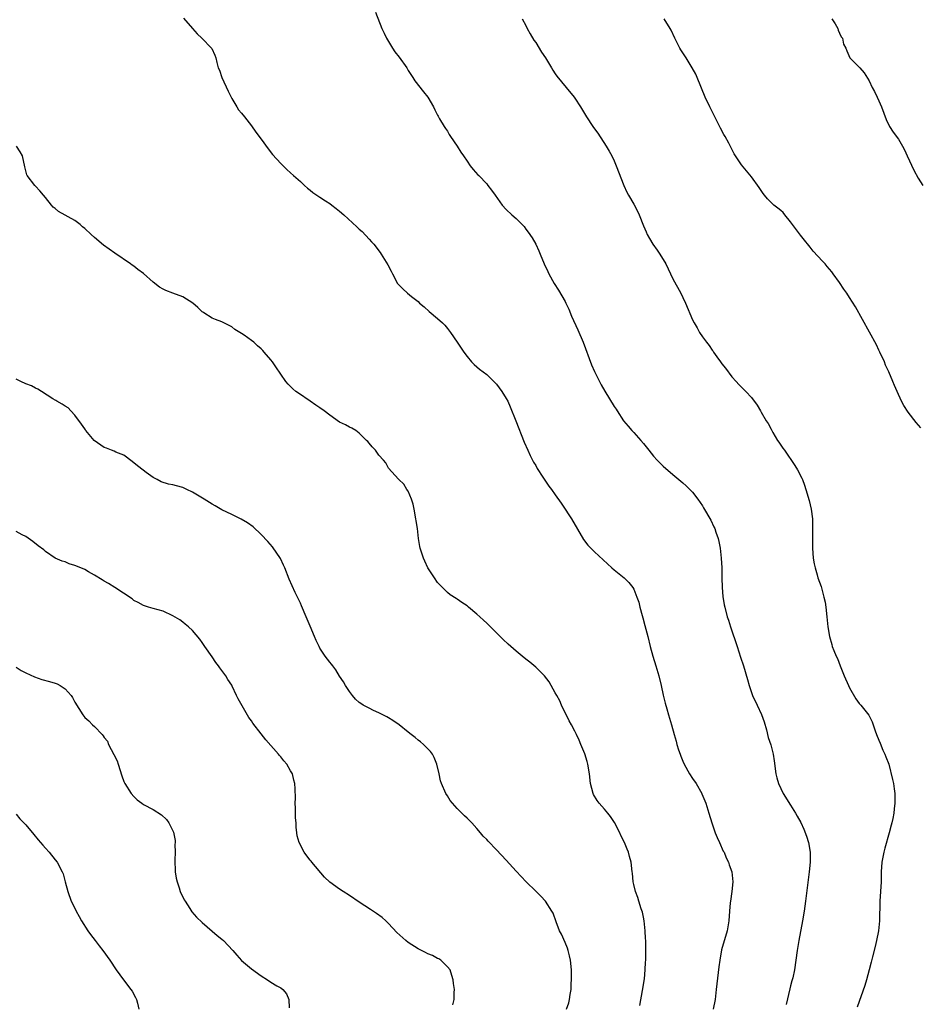
# Model space of a CAD drawing. Units: inches. Extents: x 2628000 to 2631000, y 1503000 to 1506000.
# Drawn here: x 2628366 to 2628549, y 1505538 to 1505739 of the extents above; entities that cross this region are included whole.
import ezdxf

# ---------------------------------------------------------------- set-up
doc = ezdxf.new("R2010")
doc.units = ezdxf.units.IN
doc.header["$MEASUREMENT"] = 0
doc.layers.add('LD26281503_10ft', color=61, linetype='Continuous')

msp = doc.modelspace()

# ---------------------------------------------------------------- linework, layer by layer
at = {"layer": 'LD26281503_10ft'}
for points, elevation in [([(2628399.13, 1505739.13), (2628400.97, 1505736.97), (2628401.93, 1505735.93), (2628402.92, 1505735), (2628404.88, 1505733), (2628404.93, 1505732.93), (2628405.57, 1505731.57), (2628405.77, 1505731), (2628405.95, 1505730.05), (2628406.24, 1505729), (2628406.48, 1505728.48), (2628406.95, 1505727), (2628408.24, 1505724.24), (2628409, 1505722.7), (2628410.01, 1505721), (2628410.41, 1505720.41), (2628411, 1505719.72), (2628411.58, 1505719), (2628413, 1505717.16), (2628413.88, 1505715.88), (2628415, 1505714.43), (2628416.43, 1505712.43), (2628417.31, 1505711.31), (2628419, 1505709.48), (2628420.23, 1505708.23), (2628421, 1505707.58), (2628421.58, 1505707), (2628423, 1505705.78), (2628423.82, 1505705), (2628424.44, 1505704.44), (2628425, 1505704.03), (2628425.55, 1505703.55), (2628427, 1505702.58), (2628428.13, 1505701.87), (2628429, 1505701.3), (2628429.42, 1505701), (2628430.3, 1505700.3), (2628431, 1505699.75), (2628431.89, 1505699), (2628434.54, 1505696.54), (2628435, 1505696.1), (2628435.58, 1505695.58), (2628437, 1505694.05), (2628437.52, 1505693.52), (2628437.95, 1505693), (2628439.29, 1505691.29), (2628439.5, 1505691), (2628440.82, 1505688.82), (2628441.51, 1505687.51), (2628441.76, 1505687), (2628442.83, 1505685), (2628443, 1505684.76), (2628443.92, 1505683.92), (2628444.85, 1505683), (2628445.64, 1505682.36), (2628447, 1505681.32), (2628447.33, 1505681), (2628448.24, 1505680.24), (2628449.29, 1505679.29), (2628451, 1505677.88), (2628451.97, 1505677), (2628452.48, 1505676.48), (2628453, 1505675.81), (2628453.59, 1505675), (2628454.97, 1505673), (2628455.83, 1505671.83), (2628456.36, 1505671), (2628457, 1505670.13), (2628457.92, 1505669), (2628458.46, 1505668.46), (2628459, 1505667.98), (2628459.53, 1505667.53), (2628461, 1505666.41), (2628462.49, 1505665), (2628463, 1505664.47), (2628464.12, 1505663), (2628465, 1505661.55), (2628465.29, 1505661), (2628465.82, 1505659.82), (2628466.98, 1505657), (2628468.67, 1505652.67), (2628469.4, 1505651), (2628469.9, 1505649.9), (2628470.38, 1505649), (2628470.57, 1505648.57), (2628471, 1505647.86), (2628471.3, 1505647.3), (2628472.47, 1505645.53), (2628472.87, 1505644.87), (2628473, 1505644.71), (2628473.68, 1505643.68), (2628474.21, 1505643), (2628475, 1505641.91), (2628476.18, 1505640.18), (2628477.01, 1505639), (2628477.79, 1505637.79), (2628478.31, 1505637), (2628480.77, 1505632.77), (2628481.65, 1505631.65), (2628482.24, 1505631), (2628483, 1505630.24), (2628486.55, 1505627), (2628487, 1505626.61), (2628489.02, 1505625), (2628490.02, 1505624.02), (2628490.81, 1505623), (2628491, 1505622.66), (2628491.66, 1505621), (2628492.01, 1505620.01), (2628492.25, 1505619), (2628492.69, 1505617.31), (2628492.84, 1505616.84), (2628493.27, 1505615.27), (2628493.85, 1505613), (2628494.33, 1505611), (2628494.87, 1505609), (2628495.5, 1505607), (2628496.09, 1505605), (2628496.57, 1505603), (2628497, 1505601.06), (2628497.39, 1505599.39), (2628497.74, 1505598.26), (2628498.1, 1505597), (2628498.7, 1505595), (2628499.25, 1505593), (2628499.67, 1505591.67), (2628499.81, 1505591), (2628500.14, 1505589.86), (2628500.45, 1505589), (2628500.62, 1505588.62), (2628501, 1505587.61), (2628501.26, 1505587), (2628502.39, 1505585), (2628503, 1505584.02), (2628503.7, 1505583), (2628504.86, 1505581), (2628504.9, 1505580.9), (2628505.49, 1505579.49), (2628505.67, 1505579), (2628506.33, 1505577), (2628506.96, 1505575), (2628507.64, 1505573), (2628508.03, 1505572.03), (2628508.46, 1505571), (2628509.26, 1505569.26), (2628509.41, 1505569), (2628509.87, 1505567.87), (2628510.32, 1505567), (2628510.47, 1505566.47), (2628511, 1505565), (2628511.19, 1505563), (2628511.03, 1505561), (2628510.71, 1505559), (2628510.69, 1505558.69), (2628510.53, 1505557), (2628510.42, 1505555), (2628510.08, 1505553), (2628508.92, 1505549.08), (2628508.53, 1505547), (2628508.34, 1505545.66), (2628507.84, 1505541), (2628507.61, 1505539), (2628507.2, 1505537)], 9720), ([(2628438.34, 1505740.34), (2628439.61, 1505737), (2628440.07, 1505736.07), (2628440.56, 1505735), (2628441.77, 1505733), (2628442.27, 1505732.27), (2628443.13, 1505731.13), (2628444.68, 1505729), (2628445, 1505728.46), (2628445.93, 1505727), (2628446.32, 1505726.32), (2628448.1, 1505724.1), (2628449.03, 1505723), (2628450.15, 1505721), (2628450.4, 1505720.4), (2628451, 1505719.32), (2628451.09, 1505719.09), (2628451.4, 1505718.6), (2628452.32, 1505717), (2628452.62, 1505716.62), (2628453, 1505716.05), (2628453.38, 1505715.38), (2628453.62, 1505715), (2628454.99, 1505712.99), (2628455.76, 1505711.76), (2628456.29, 1505711), (2628457, 1505709.91), (2628457.65, 1505709), (2628458.24, 1505708.24), (2628459.18, 1505707.18), (2628459.37, 1505707), (2628461, 1505705.29), (2628461.25, 1505705), (2628462.01, 1505704.01), (2628462.7, 1505703), (2628464.15, 1505701), (2628465, 1505700.11), (2628466.15, 1505699), (2628467, 1505698.22), (2628468.26, 1505697), (2628468.62, 1505696.62), (2628469, 1505696.09), (2628469.49, 1505695.49), (2628470.3, 1505694.3), (2628471.04, 1505693), (2628471.66, 1505691.66), (2628471.94, 1505691), (2628472.73, 1505689), (2628473.46, 1505687.46), (2628473.65, 1505687), (2628474.79, 1505685), (2628475.66, 1505683.66), (2628477, 1505681.3), (2628477.15, 1505681), (2628477.74, 1505679.74), (2628478.33, 1505678.33), (2628479.58, 1505675.58), (2628480.68, 1505673), (2628482.41, 1505668.41), (2628483.02, 1505667.02), (2628484.03, 1505665), (2628484.36, 1505664.36), (2628485.07, 1505663.07), (2628487, 1505659.94), (2628487.38, 1505659.38), (2628487.6, 1505659), (2628488.91, 1505657), (2628489.87, 1505655.87), (2628490.63, 1505655), (2628491, 1505654.61), (2628492.46, 1505653), (2628493, 1505652.34), (2628494.05, 1505651), (2628495, 1505649.81), (2628495.75, 1505649), (2628497, 1505647.77), (2628499, 1505646.02), (2628501, 1505644.35), (2628501.71, 1505643.71), (2628502.46, 1505643), (2628503, 1505642.41), (2628504.09, 1505641), (2628505, 1505639.64), (2628505.25, 1505639.25), (2628506.72, 1505636.72), (2628507.36, 1505635.36), (2628507.51, 1505635), (2628507.74, 1505634.26), (2628508.19, 1505633), (2628508.36, 1505632.36), (2628508.61, 1505631), (2628508.86, 1505629), (2628508.94, 1505627), (2628508.95, 1505624.95), (2628509.01, 1505623.01), (2628509.19, 1505621.19), (2628509.46, 1505619.46), (2628509.56, 1505619), (2628510.06, 1505617), (2628510.31, 1505616.31), (2628510.71, 1505615), (2628510.79, 1505614.79), (2628511, 1505614.15), (2628511.81, 1505611.81), (2628512.06, 1505611), (2628512.79, 1505608.79), (2628513.37, 1505607), (2628514.22, 1505604.22), (2628514.56, 1505603), (2628515.22, 1505601), (2628516.15, 1505599), (2628517.08, 1505597.08), (2628517.57, 1505595.57), (2628518.05, 1505593.95), (2628518.43, 1505592.43), (2628518.93, 1505590.93), (2628519.43, 1505589), (2628519.63, 1505587.63), (2628519.98, 1505585), (2628520.18, 1505584.18), (2628520.53, 1505583), (2628521, 1505581.98), (2628521.49, 1505581), (2628523, 1505578.58), (2628523.96, 1505577), (2628524.35, 1505576.35), (2628525.05, 1505575.05), (2628525.71, 1505573.71), (2628526.26, 1505572.26), (2628526.63, 1505571), (2628526.96, 1505569), (2628526.96, 1505567), (2628526.76, 1505565), (2628526.04, 1505559), (2628525.77, 1505557), (2628525.44, 1505555), (2628524.65, 1505551), (2628524.32, 1505549), (2628524.06, 1505547), (2628523.76, 1505545), (2628523.42, 1505543.42), (2628523.31, 1505543), (2628523.24, 1505542.76), (2628523, 1505541.76), (2628522.84, 1505541.16), (2628522.06, 1505537.94)], 9730), ([(2628468.24, 1505739), (2628469, 1505737.58), (2628469.29, 1505737), (2628469.9, 1505735.9), (2628470.64, 1505734.64), (2628471, 1505734.12), (2628472.2, 1505732.2), (2628473, 1505731.01), (2628474.2, 1505729), (2628474.49, 1505728.49), (2628475, 1505727.78), (2628475.3, 1505727.3), (2628477.2, 1505725), (2628478.82, 1505723), (2628479, 1505722.76), (2628480.16, 1505721), (2628481.37, 1505719), (2628482.67, 1505717), (2628483, 1505716.52), (2628483.64, 1505715.64), (2628485.38, 1505713), (2628485.98, 1505711.98), (2628486.53, 1505711), (2628487, 1505710.01), (2628487.43, 1505709), (2628488.99, 1505704.99), (2628489.61, 1505703.61), (2628489.94, 1505703), (2628491, 1505701.14), (2628491.75, 1505699.75), (2628492.1, 1505699), (2628493, 1505696.74), (2628493.51, 1505695.51), (2628493.75, 1505695), (2628494.19, 1505694.19), (2628494.91, 1505693), (2628495.8, 1505691.8), (2628496.32, 1505691), (2628497.51, 1505689), (2628498.01, 1505688.01), (2628499, 1505685.94), (2628500.59, 1505683), (2628501, 1505682.14), (2628501.58, 1505681), (2628503, 1505677.59), (2628503.29, 1505677), (2628503.92, 1505675.92), (2628504.44, 1505675), (2628505, 1505674.09), (2628505.81, 1505673), (2628506.37, 1505672.37), (2628507, 1505671.41), (2628507.18, 1505671.18), (2628507.28, 1505671), (2628507.93, 1505670.07), (2628508.72, 1505669), (2628508.85, 1505668.85), (2628509, 1505668.62), (2628509.72, 1505667.72), (2628511, 1505665.93), (2628511.9, 1505665), (2628512.41, 1505664.41), (2628513, 1505663.82), (2628513.89, 1505663), (2628515, 1505661.78), (2628516.2, 1505660.2), (2628516.84, 1505659), (2628517, 1505658.75), (2628518.02, 1505657), (2628518.43, 1505656.43), (2628519, 1505655.32), (2628519.12, 1505655.12), (2628519.16, 1505655), (2628519.36, 1505654.64), (2628520.35, 1505653), (2628520.62, 1505652.62), (2628521, 1505652.03), (2628521.44, 1505651.44), (2628521.72, 1505651), (2628523.87, 1505647.87), (2628524.39, 1505647), (2628525.27, 1505645.27), (2628525.39, 1505645), (2628525.84, 1505643.84), (2628526.12, 1505643), (2628526.76, 1505640.76), (2628527.16, 1505639), (2628527.44, 1505637), (2628527.49, 1505635), (2628527.44, 1505633), (2628527.45, 1505631), (2628527.62, 1505629), (2628527.82, 1505627.82), (2628527.99, 1505627), (2628528.42, 1505625.58), (2628528.58, 1505625), (2628529.2, 1505623.2), (2628529.8, 1505621), (2628530.01, 1505620.01), (2628530.17, 1505619), (2628530.4, 1505617), (2628530.6, 1505615), (2628530.9, 1505613), (2628531.37, 1505611.37), (2628531.5, 1505611), (2628531.82, 1505610.18), (2628532.31, 1505609), (2628532.53, 1505608.53), (2628533.09, 1505607), (2628533.68, 1505605.68), (2628533.95, 1505605), (2628534.81, 1505603), (2628535, 1505602.52), (2628536.3, 1505600.3), (2628537, 1505599.35), (2628537.3, 1505599), (2628538.95, 1505596.95), (2628539.62, 1505595.62), (2628540.24, 1505593.76), (2628540.52, 1505593), (2628541, 1505591.88), (2628541.24, 1505591.24), (2628541.83, 1505589.83), (2628542.24, 1505589), (2628542.44, 1505588.44), (2628543, 1505586.96), (2628543.81, 1505583.81), (2628543.96, 1505583), (2628544.09, 1505581.91), (2628544.24, 1505581), (2628544.28, 1505580.28), (2628544.28, 1505579), (2628544.12, 1505577.88), (2628544.06, 1505577), (2628543.87, 1505575.87), (2628543.66, 1505575), (2628543.5, 1505574.5), (2628543.13, 1505573), (2628542.19, 1505569.81), (2628541.98, 1505569), (2628541.61, 1505567), (2628541.48, 1505565), (2628541.44, 1505563), (2628541.2, 1505559), (2628541.15, 1505555), (2628540.94, 1505553), (2628540.53, 1505551), (2628540.23, 1505549.77), (2628539.7, 1505547.7), (2628539.4, 1505546.6), (2628539, 1505545), (2628538.47, 1505543), (2628538.16, 1505541.85), (2628536.59, 1505537.41)], 9740), ([(2628549.58, 1505655.58), (2628548.63, 1505656.63), (2628547, 1505658.75), (2628546.1, 1505660.1), (2628545.63, 1505661), (2628544.7, 1505663), (2628544.19, 1505664.19), (2628543.87, 1505665), (2628543, 1505667), (2628542.37, 1505668.37), (2628542.12, 1505669), (2628541.21, 1505671), (2628541, 1505671.41), (2628540.49, 1505672.49), (2628536.23, 1505680.23), (2628535, 1505682.16), (2628534.43, 1505683), (2628533.87, 1505683.87), (2628533, 1505685.18), (2628531.69, 1505687), (2628531.39, 1505687.39), (2628530.46, 1505688.46), (2628530.02, 1505689), (2628529.52, 1505689.52), (2628527.62, 1505691.62), (2628527, 1505692.41), (2628526.72, 1505692.72), (2628525.85, 1505693.85), (2628525, 1505694.88), (2628523, 1505697.6), (2628521.85, 1505699), (2628521.45, 1505699.45), (2628521, 1505699.88), (2628520.38, 1505700.38), (2628519.58, 1505701), (2628519, 1505701.53), (2628518.26, 1505702.26), (2628517.66, 1505703), (2628517.37, 1505703.37), (2628516.58, 1505704.58), (2628515, 1505706.78), (2628513, 1505709.18), (2628511.45, 1505711.45), (2628510.36, 1505713.64), (2628509.64, 1505715), (2628509.4, 1505715.4), (2628508.7, 1505716.7), (2628506.49, 1505721), (2628505.57, 1505723), (2628503.95, 1505727), (2628503.66, 1505727.66), (2628502.94, 1505729), (2628501.69, 1505731), (2628501.44, 1505731.44), (2628501, 1505732.04), (2628500.63, 1505732.63), (2628500.38, 1505733), (2628499.37, 1505735), (2628498.64, 1505736.64), (2628498.44, 1505737), (2628497.21, 1505739)], 9750), ([(2628531.37, 1505739), (2628532.05, 1505737.95), (2628532.6, 1505737), (2628532.68, 1505736.68), (2628533, 1505736.03), (2628533.3, 1505735.3), (2628533.58, 1505735), (2628533.78, 1505733.78), (2628534.26, 1505733), (2628534.47, 1505732.47), (2628535.05, 1505731.05), (2628537, 1505729.13), (2628537.09, 1505729), (2628537.99, 1505727.99), (2628539, 1505726.31), (2628539.61, 1505725), (2628540.12, 1505724.12), (2628540.64, 1505723), (2628541, 1505722.28), (2628541.55, 1505721), (2628542.47, 1505718.47), (2628543.15, 1505717), (2628543.89, 1505715.89), (2628545, 1505714.4), (2628545.81, 1505713), (2628546.23, 1505712.23), (2628546.77, 1505711), (2628548.13, 1505708.13), (2628549, 1505706.48), (2628549.96, 1505705)], 9760), ([(2628492.25, 1505537.75), (2628492.78, 1505540.78), (2628493.16, 1505543.16), (2628493.36, 1505545), (2628493.41, 1505546.59), (2628493.46, 1505547), (2628493.49, 1505547.49), (2628493.44, 1505551), (2628493.4, 1505551.4), (2628493.34, 1505553), (2628493.14, 1505555), (2628493, 1505555.75), (2628492.79, 1505556.79), (2628492.52, 1505557.48), (2628492.03, 1505559), (2628491.8, 1505559.8), (2628491.34, 1505561), (2628491, 1505562.45), (2628490.9, 1505563), (2628490.73, 1505564.73), (2628490.71, 1505565), (2628490.45, 1505567), (2628490.16, 1505568.16), (2628489.9, 1505569), (2628489.65, 1505569.65), (2628489.08, 1505571), (2628488.39, 1505572.39), (2628488.14, 1505573), (2628487.08, 1505575.08), (2628486.27, 1505576.27), (2628485.69, 1505577), (2628485, 1505577.82), (2628483.92, 1505579), (2628483.53, 1505579.53), (2628482.79, 1505580.79), (2628482.7, 1505581), (2628482.15, 1505583), (2628481.96, 1505585), (2628481.65, 1505587), (2628481.51, 1505587.51), (2628481, 1505589.07), (2628480.19, 1505591), (2628479.85, 1505591.85), (2628479.35, 1505593), (2628479, 1505593.67), (2628478.33, 1505595), (2628477.83, 1505595.83), (2628476.26, 1505599), (2628475.9, 1505599.9), (2628475.28, 1505601), (2628475, 1505601.54), (2628474.14, 1505603), (2628473.74, 1505603.74), (2628472.78, 1505605), (2628471, 1505606.76), (2628469.78, 1505607.78), (2628469, 1505608.37), (2628468.21, 1505609), (2628467, 1505610.03), (2628465.41, 1505611.41), (2628464.38, 1505612.38), (2628463, 1505613.77), (2628462.37, 1505614.37), (2628461.76, 1505615), (2628461, 1505615.74), (2628460.32, 1505616.32), (2628459.62, 1505617), (2628459, 1505617.55), (2628457.26, 1505619), (2628457, 1505619.24), (2628455.93, 1505619.93), (2628455, 1505620.63), (2628454.76, 1505620.76), (2628453.53, 1505621.53), (2628453, 1505621.95), (2628451.48, 1505623.48), (2628451, 1505624.03), (2628450.33, 1505625), (2628449, 1505627), (2628448.38, 1505628.38), (2628448.08, 1505629), (2628447.62, 1505630.38), (2628447.42, 1505631), (2628447.35, 1505631.35), (2628447.06, 1505633), (2628446.86, 1505635), (2628446.61, 1505636.61), (2628446.58, 1505637), (2628446.18, 1505639), (2628446.02, 1505640.02), (2628445.66, 1505641), (2628445, 1505642.62), (2628444.72, 1505643), (2628444.07, 1505644.07), (2628443.08, 1505645), (2628443, 1505645.12), (2628441, 1505647.34), (2628440.42, 1505648.42), (2628439.92, 1505649), (2628439, 1505649.98), (2628438.29, 1505651), (2628437.66, 1505651.66), (2628437, 1505652.43), (2628436.75, 1505652.75), (2628436.52, 1505653), (2628435, 1505654.5), (2628434.32, 1505655), (2628433.48, 1505655.48), (2628433, 1505655.68), (2628432.17, 1505656.17), (2628431, 1505656.72), (2628429, 1505658.14), (2628427.83, 1505659), (2628427, 1505659.63), (2628426.18, 1505660.18), (2628425, 1505661), (2628422.61, 1505662.61), (2628422.07, 1505663), (2628421.49, 1505663.49), (2628420.49, 1505664.49), (2628420.05, 1505665), (2628418.02, 1505668.02), (2628417.33, 1505669), (2628417, 1505669.43), (2628415.64, 1505671), (2628415.31, 1505671.31), (2628415, 1505671.69), (2628414.27, 1505672.27), (2628413.51, 1505673), (2628413, 1505673.4), (2628411.53, 1505674.47), (2628411, 1505674.83), (2628409.63, 1505675.63), (2628409, 1505676.18), (2628408.46, 1505676.46), (2628407, 1505677.16), (2628405.68, 1505677.68), (2628405, 1505677.93), (2628403.32, 1505679), (2628403.12, 1505679.12), (2628403, 1505679.19), (2628402.08, 1505680.08), (2628401.08, 1505681), (2628399, 1505682.3), (2628397.01, 1505682.99), (2628395.56, 1505683.56), (2628395, 1505683.81), (2628394.27, 1505684.27), (2628393, 1505685.24), (2628391, 1505687.05), (2628389.87, 1505687.87), (2628389, 1505688.52), (2628388.7, 1505688.7), (2628388.33, 1505689), (2628385.18, 1505691.18), (2628383.98, 1505691.98), (2628382.82, 1505692.82), (2628381, 1505694.37), (2628380.31, 1505695), (2628379, 1505696.24), (2628378.57, 1505696.57), (2628378.08, 1505697), (2628377, 1505697.84), (2628373.69, 1505699.69), (2628373, 1505700.29), (2628372.58, 1505700.58), (2628372.22, 1505701), (2628371, 1505702.53), (2628370.58, 1505703), (2628369.88, 1505703.88), (2628369, 1505704.85), (2628368.83, 1505705), (2628367.26, 1505707), (2628367.18, 1505707.18), (2628366.78, 1505708.78), (2628366.3, 1505711), (2628365.84, 1505711.84), (2628365.11, 1505713)], 9710), ([(2628477.31, 1505537), (2628477.73, 1505538.27), (2628477.9, 1505539), (2628478.03, 1505540.03), (2628478.23, 1505541), (2628478.26, 1505542.26), (2628478.33, 1505543), (2628478.29, 1505544.29), (2628478.3, 1505545), (2628478.1, 1505547), (2628477.91, 1505547.91), (2628477.63, 1505549), (2628477.48, 1505549.48), (2628477, 1505550.62), (2628476.27, 1505552.27), (2628475.86, 1505553), (2628475.17, 1505554.83), (2628474.56, 1505556.56), (2628474.32, 1505557), (2628473.02, 1505559.02), (2628472.02, 1505560.02), (2628471, 1505561.08), (2628469.07, 1505563), (2628467, 1505565.17), (2628465, 1505567.37), (2628463, 1505569.53), (2628461.27, 1505571.27), (2628461, 1505571.59), (2628460.29, 1505572.29), (2628459.72, 1505573), (2628459, 1505573.85), (2628457.99, 1505575), (2628457.48, 1505575.48), (2628457, 1505575.96), (2628456.46, 1505576.46), (2628455, 1505577.93), (2628454.01, 1505579), (2628453.58, 1505579.58), (2628453, 1505580.53), (2628452.69, 1505581), (2628451.81, 1505583), (2628451.59, 1505583.59), (2628451.29, 1505585), (2628450.83, 1505587), (2628450.31, 1505588.31), (2628449.96, 1505589), (2628449.57, 1505589.57), (2628448.13, 1505591), (2628447.5, 1505591.5), (2628447, 1505591.85), (2628446.38, 1505592.38), (2628445.62, 1505593), (2628445, 1505593.48), (2628443.12, 1505595), (2628441.89, 1505595.89), (2628441, 1505596.41), (2628440.64, 1505596.64), (2628439, 1505597.46), (2628437.93, 1505597.93), (2628437, 1505598.37), (2628435.84, 1505599), (2628435.31, 1505599.31), (2628435, 1505599.57), (2628434.25, 1505600.25), (2628433.6, 1505601), (2628433, 1505601.8), (2628432.23, 1505603), (2628431.77, 1505603.77), (2628431, 1505604.93), (2628430.21, 1505606.21), (2628429.6, 1505607), (2628429.35, 1505607.35), (2628429, 1505607.77), (2628428.08, 1505609), (2628427, 1505610.65), (2628426.8, 1505611), (2628426.21, 1505612.21), (2628425.86, 1505613), (2628425, 1505615.1), (2628424.18, 1505617), (2628423.25, 1505619.25), (2628423, 1505619.81), (2628422.43, 1505621), (2628421.96, 1505621.96), (2628421.31, 1505623.31), (2628420.72, 1505624.72), (2628419.83, 1505627), (2628419.58, 1505627.58), (2628418.92, 1505628.92), (2628417.3, 1505631.3), (2628416.38, 1505632.38), (2628415, 1505633.83), (2628413.34, 1505635.34), (2628412.2, 1505636.2), (2628410.93, 1505636.93), (2628409, 1505637.9), (2628407, 1505638.86), (2628405.64, 1505639.64), (2628405, 1505639.97), (2628403.35, 1505641), (2628401, 1505642.42), (2628399.85, 1505643), (2628399.27, 1505643.27), (2628399, 1505643.37), (2628397.71, 1505643.71), (2628397, 1505643.92), (2628396.1, 1505644.1), (2628394.58, 1505644.58), (2628393.79, 1505645), (2628393, 1505645.42), (2628391.54, 1505646.46), (2628390.9, 1505646.9), (2628389.79, 1505647.79), (2628388.71, 1505648.71), (2628387, 1505649.96), (2628385.38, 1505650.62), (2628385, 1505650.82), (2628384.5, 1505651), (2628383.44, 1505651.44), (2628383, 1505651.57), (2628380.95, 1505653), (2628379.24, 1505655), (2628379.16, 1505655.16), (2628379, 1505655.35), (2628378.33, 1505656.33), (2628377, 1505658.11), (2628376.2, 1505659), (2628375.61, 1505659.61), (2628375, 1505659.96), (2628374.4, 1505660.4), (2628373.32, 1505661), (2628373.13, 1505661.13), (2628373, 1505661.19), (2628372.52, 1505661.48), (2628370.22, 1505663), (2628369.47, 1505663.47), (2628369, 1505663.62), (2628368.12, 1505664.12), (2628367, 1505664.55), (2628365.97, 1505665), (2628365, 1505665.48)], 9700), ([(2628454.13, 1505537.87), (2628454.38, 1505539), (2628454.39, 1505540.39), (2628454.44, 1505541), (2628454.24, 1505542.24), (2628454.19, 1505543), (2628453.88, 1505543.88), (2628453.52, 1505545), (2628453, 1505545.65), (2628451.66, 1505547), (2628451.25, 1505547.25), (2628451, 1505547.37), (2628449.92, 1505547.92), (2628449, 1505548.29), (2628448.54, 1505548.54), (2628447, 1505549.33), (2628445, 1505550.63), (2628444.51, 1505551), (2628442.66, 1505552.66), (2628441, 1505554.45), (2628440.44, 1505555), (2628439.68, 1505555.68), (2628438.53, 1505556.53), (2628437.32, 1505557.32), (2628435, 1505558.81), (2628433, 1505560.18), (2628431.7, 1505561), (2628431, 1505561.47), (2628429, 1505562.92), (2628427.93, 1505563.93), (2628425.31, 1505567), (2628425.17, 1505567.17), (2628425, 1505567.42), (2628424.29, 1505568.29), (2628423.79, 1505569), (2628422.75, 1505571), (2628422.37, 1505572.37), (2628422.27, 1505573), (2628422.13, 1505574.13), (2628422.11, 1505575), (2628422.03, 1505576.03), (2628421.97, 1505578.03), (2628421.96, 1505579), (2628422.01, 1505580.01), (2628421.95, 1505581.95), (2628421.89, 1505583), (2628421.68, 1505583.68), (2628421.38, 1505585), (2628421, 1505585.63), (2628420.25, 1505587), (2628419.64, 1505587.64), (2628419, 1505588.44), (2628418.73, 1505588.73), (2628418.54, 1505589), (2628415.92, 1505591.92), (2628415, 1505593.19), (2628413.32, 1505595.32), (2628413, 1505595.83), (2628412.5, 1505596.5), (2628410.29, 1505600.29), (2628409.98, 1505601), (2628409.09, 1505602.91), (2628409, 1505603.08), (2628408.23, 1505604.23), (2628407.8, 1505605), (2628407, 1505606.09), (2628406.59, 1505606.59), (2628406.31, 1505607), (2628405.73, 1505607.73), (2628405, 1505608.83), (2628403.52, 1505611), (2628403, 1505611.81), (2628402.49, 1505612.49), (2628401, 1505614.2), (2628400.16, 1505615), (2628399.53, 1505615.53), (2628399, 1505615.92), (2628398.4, 1505616.4), (2628397, 1505617.22), (2628395, 1505618.19), (2628393, 1505618.75), (2628391.99, 1505619), (2628391, 1505619.31), (2628389.93, 1505619.93), (2628389, 1505620.36), (2628388.66, 1505620.66), (2628385.15, 1505623), (2628383.84, 1505623.84), (2628383, 1505624.31), (2628382.59, 1505624.59), (2628381, 1505625.53), (2628379.81, 1505626.19), (2628379, 1505626.66), (2628378.22, 1505627), (2628377, 1505627.51), (2628375.85, 1505627.85), (2628375, 1505628.21), (2628374.38, 1505628.38), (2628373.01, 1505629.01), (2628371, 1505630.35), (2628370.65, 1505630.65), (2628369.49, 1505631.49), (2628368.4, 1505632.4), (2628367, 1505633.39), (2628366.26, 1505633.74), (2628365, 1505634.4)], 9690), ([(2628365, 1505606.76), (2628366.08, 1505606.08), (2628367, 1505605.6), (2628368.75, 1505604.75), (2628370.26, 1505604.26), (2628371.85, 1505603.84), (2628373, 1505603.49), (2628373.36, 1505603.36), (2628374.01, 1505603), (2628375, 1505602.3), (2628376.25, 1505601), (2628376.55, 1505600.55), (2628377, 1505599.61), (2628378.62, 1505597), (2628379, 1505596.52), (2628379.84, 1505595.84), (2628380.63, 1505595), (2628381, 1505594.64), (2628382.55, 1505593), (2628382.78, 1505592.78), (2628383, 1505592.43), (2628383.64, 1505591.64), (2628383.87, 1505591), (2628384.96, 1505588.96), (2628385.62, 1505587.62), (2628385.84, 1505587), (2628386.6, 1505584.6), (2628387, 1505583.45), (2628387.13, 1505583.13), (2628387.19, 1505583), (2628388.45, 1505581), (2628389, 1505580.38), (2628389.73, 1505579.73), (2628390.65, 1505579), (2628391, 1505578.77), (2628393, 1505577.72), (2628394.66, 1505576.66), (2628395.68, 1505575.68), (2628396.19, 1505575), (2628397.1, 1505573.1), (2628397.43, 1505571.43), (2628397.45, 1505571), (2628397.41, 1505570.59), (2628397.44, 1505569), (2628397.42, 1505567.42), (2628397.39, 1505567), (2628397.46, 1505565.46), (2628397.49, 1505565), (2628397.69, 1505563.69), (2628397.84, 1505563), (2628398.28, 1505561.72), (2628398.51, 1505561), (2628399.3, 1505559.3), (2628399.49, 1505559), (2628400.48, 1505557.52), (2628400.88, 1505556.88), (2628401.78, 1505555.78), (2628403, 1505554.65), (2628406, 1505552), (2628407, 1505551.27), (2628407.3, 1505551), (2628409.19, 1505549), (2628410.01, 1505548.01), (2628411, 1505546.92), (2628413, 1505545.21), (2628415, 1505543.79), (2628416.28, 1505543), (2628417, 1505542.52), (2628418.21, 1505541.79), (2628419, 1505541.33), (2628419.41, 1505541), (2628420.16, 1505540.16), (2628420.66, 1505539), (2628420.73, 1505537.27)], 9680), ([(2628365, 1505576.74), (2628365.8, 1505575.8), (2628367, 1505574.63), (2628368.65, 1505572.65), (2628369.54, 1505571.54), (2628370.02, 1505571), (2628370.46, 1505570.46), (2628371, 1505569.82), (2628371.76, 1505569), (2628373, 1505567.48), (2628373.36, 1505567), (2628374.42, 1505565), (2628374.58, 1505564.58), (2628375.05, 1505563), (2628375.54, 1505561), (2628376.27, 1505559), (2628377, 1505557.58), (2628377.28, 1505557), (2628377.89, 1505555.89), (2628378.36, 1505555), (2628379.64, 1505553), (2628380.2, 1505552.2), (2628381.16, 1505551), (2628381.95, 1505549.95), (2628382.71, 1505549), (2628384.11, 1505547), (2628385.45, 1505545), (2628386.92, 1505543), (2628388.43, 1505541), (2628388.66, 1505540.66), (2628389.39, 1505539.39), (2628389.6, 1505539), (2628389.77, 1505538.23), (2628390.08, 1505537)], 9670)]:
    msp.add_lwpolyline(points, dxfattribs=dict(at, elevation=elevation))

doc.saveas('drawing.dxf')
